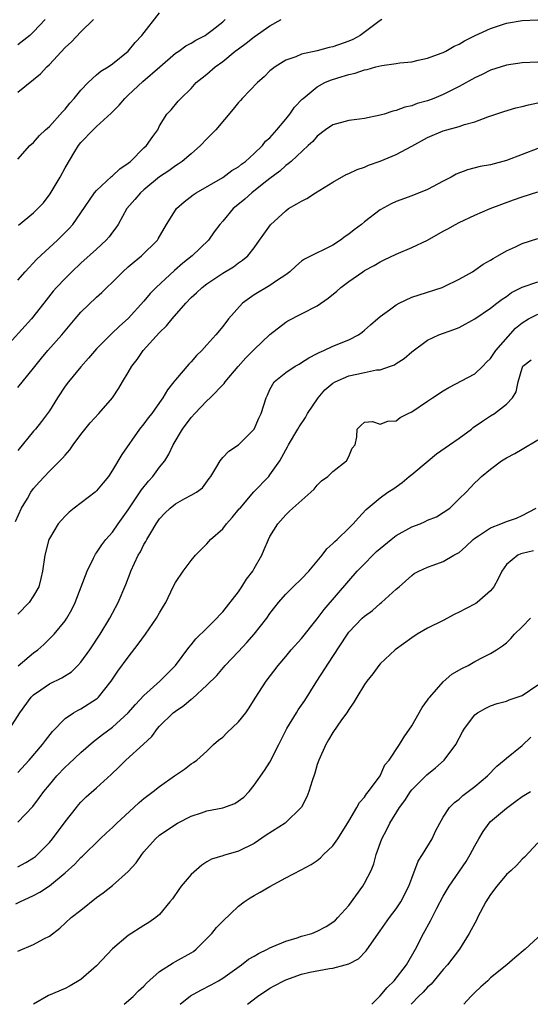
# Model space of a CAD drawing. Units: inches. Extents: x 2523000 to 2526000, y 1548000 to 1551000.
# Drawn here: x 2525621 to 2525686, y 1548000 to 1548125 of the extents above; entities that cross this region are included whole.
import ezdxf

# ---------------------------------------------------------------- set-up
doc = ezdxf.new("R2010")
doc.units = ezdxf.units.IN
doc.header["$MEASUREMENT"] = 0
doc.layers.add('LD25231548_2ft', color=135, linetype='Continuous')

msp = doc.modelspace()

# ---------------------------------------------------------------- linework, layer by layer
at = {"layer": 'LD25231548_2ft'}
for points, elevation in [([(2525667.21, 1548125), (2525667, 1548124.87), (2525664.46, 1548123), (2525663.51, 1548122.49), (2525663, 1548122.28), (2525661, 1548121.55), (2525660.53, 1548121.47), (2525659, 1548121.04), (2525657, 1548120.6), (2525656.29, 1548120.29), (2525655, 1548119.85), (2525653.64, 1548119), (2525653, 1548118.48), (2525652.25, 1548117.75), (2525651.42, 1548117), (2525649.47, 1548115), (2525649.25, 1548114.75), (2525649, 1548114.49), (2525648.35, 1548113.65), (2525646.12, 1548111), (2525645, 1548109.88), (2525644.17, 1548109), (2525643, 1548107.98), (2525641.85, 1548107), (2525641.36, 1548106.64), (2525641, 1548106.42), (2525640.18, 1548105.82), (2525639, 1548105.02), (2525637, 1548103.38), (2525636.56, 1548103), (2525635.85, 1548102.15), (2525634.84, 1548101), (2525633.72, 1548099), (2525633.44, 1548098.56), (2525633, 1548098), (2525632.59, 1548097.41), (2525632.22, 1548097), (2525631, 1548095.85), (2525629, 1548094.06), (2525627.86, 1548093), (2525627, 1548092.15), (2525625.91, 1548091), (2525625.48, 1548090.52), (2525624.6, 1548089.4), (2525624.3, 1548089), (2525622.74, 1548087), (2525619.04, 1548082.96)], 7498), ([(2525621, 1548107.29), (2525622.51, 1548109), (2525623, 1548109.4), (2525623.73, 1548110.27), (2525624.53, 1548111), (2525625, 1548111.41), (2525626.69, 1548113.31), (2525627, 1548113.63), (2525627.6, 1548114.4), (2525628.16, 1548115), (2525629, 1548116.06), (2525629.92, 1548117), (2525631, 1548117.99), (2525631.54, 1548118.46), (2525632.46, 1548119), (2525633, 1548119.37), (2525635.02, 1548121), (2525635.91, 1548122.09), (2525636.74, 1548123), (2525639, 1548125.87)], 7492), ([(2525621, 1548091.91), (2525621.91, 1548093), (2525623.43, 1548094.57), (2525626.05, 1548097), (2525627.51, 1548098.49), (2525627.96, 1548099), (2525629, 1548100.46), (2525630.75, 1548103), (2525631, 1548103.29), (2525632.9, 1548105.1), (2525633, 1548105.16), (2525633.94, 1548106.06), (2525635, 1548106.76), (2525635.28, 1548107), (2525637, 1548108.72), (2525637.31, 1548109), (2525638.15, 1548110.15), (2525638.75, 1548111), (2525639, 1548111.51), (2525639.93, 1548113), (2525640.45, 1548113.55), (2525641.35, 1548114.65), (2525641.67, 1548115), (2525643, 1548116.27), (2525643.64, 1548117), (2525644.41, 1548117.59), (2525645, 1548118.08), (2525646.04, 1548119), (2525647, 1548119.68), (2525648.6, 1548121), (2525649, 1548121.3), (2525649.99, 1548122.01), (2525651, 1548122.83), (2525653, 1548124.22), (2525654.41, 1548125)], 7496), ([(2525621, 1548115.78), (2525623.87, 1548118.13), (2525624.67, 1548119), (2525625, 1548119.3), (2525627, 1548121.44), (2525627.81, 1548122.19), (2525629, 1548123.44), (2525630.62, 1548125)], 7490), ([(2525624.48, 1548125), (2525623, 1548123.43), (2525622.51, 1548123), (2525621, 1548121.78)], 7488), ([(2525621, 1548078.29), (2525623, 1548080.75), (2525623.99, 1548082.01), (2525624.82, 1548083), (2525626.57, 1548085), (2525628.26, 1548087), (2525629, 1548087.84), (2525631, 1548089.76), (2525631.66, 1548090.34), (2525632.3, 1548091), (2525633, 1548091.66), (2525634.33, 1548093), (2525635, 1548093.6), (2525635.76, 1548094.24), (2525636.71, 1548095), (2525638.71, 1548097), (2525638.82, 1548097.18), (2525639.88, 1548099), (2525641, 1548100.81), (2525641.14, 1548101), (2525642.12, 1548101.88), (2525643.25, 1548102.75), (2525643.63, 1548103), (2525647, 1548104.94), (2525648.17, 1548105.83), (2525649, 1548106.31), (2525649.37, 1548106.63), (2525649.88, 1548107), (2525651, 1548107.99), (2525652.05, 1548109), (2525652.45, 1548109.55), (2525653, 1548110.01), (2525653.89, 1548111), (2525655, 1548112.36), (2525655.52, 1548113), (2525656.11, 1548113.89), (2525657.1, 1548114.9), (2525657.21, 1548115), (2525659, 1548116.48), (2525659.98, 1548117), (2525660.69, 1548117.31), (2525661.61, 1548117.61), (2525663, 1548118.02), (2525663.8, 1548118.2), (2525665, 1548118.63), (2525665.32, 1548118.68), (2525666.45, 1548119), (2525667.19, 1548119.19), (2525669, 1548119.41), (2525669.5, 1548119.5), (2525671, 1548119.65), (2525671.83, 1548119.83), (2525673, 1548120.11), (2525674.72, 1548120.72), (2525675, 1548120.83), (2525675.33, 1548121), (2525676.39, 1548121.61), (2525677, 1548121.87), (2525677.69, 1548122.31), (2525679.04, 1548122.96), (2525681, 1548123.88), (2525683, 1548124.54), (2525685, 1548124.9), (2525687, 1548124.97)], 7500), ([(2525621.08, 1548098.92), (2525623, 1548100.45), (2525623.55, 1548101), (2525624.25, 1548101.75), (2525625.11, 1548102.89), (2525626.37, 1548105), (2525627, 1548106.17), (2525628.24, 1548108.24), (2525628.71, 1548109), (2525629, 1548109.39), (2525630.57, 1548111), (2525631, 1548111.42), (2525632.86, 1548113.14), (2525633.87, 1548114.13), (2525634.56, 1548115), (2525635, 1548115.39), (2525636.85, 1548117.15), (2525639.01, 1548118.99), (2525641, 1548120.72), (2525641.42, 1548121), (2525642.33, 1548121.67), (2525643, 1548122.01), (2525643.61, 1548122.39), (2525644.76, 1548123), (2525645, 1548123.15), (2525645.67, 1548123.67), (2525647, 1548124.72), (2525647.33, 1548125)], 7494), ([(2525687, 1548119.59), (2525685, 1548119.5), (2525683, 1548119.2), (2525681, 1548118.57), (2525679.95, 1548118.05), (2525679, 1548117.61), (2525677, 1548116.49), (2525675, 1548115.48), (2525673.81, 1548115), (2525673, 1548114.69), (2525671.67, 1548114.33), (2525671, 1548114.06), (2525670.1, 1548113.9), (2525669, 1548113.44), (2525668.61, 1548113.39), (2525667.48, 1548113), (2525667, 1548112.85), (2525665, 1548112.45), (2525664.35, 1548112.35), (2525663, 1548112.18), (2525661, 1548111.64), (2525660.03, 1548111), (2525659, 1548110.22), (2525658.46, 1548109.54), (2525657.86, 1548109), (2525655.7, 1548107), (2525655.32, 1548106.68), (2525655, 1548106.48), (2525654.25, 1548105.75), (2525653, 1548104.84), (2525652.22, 1548104.22), (2525650.71, 1548103), (2525649.8, 1548102.2), (2525648.7, 1548101.3), (2525648.35, 1548101), (2525647, 1548099.42), (2525646.63, 1548099), (2525645.93, 1548098.07), (2525645.18, 1548097), (2525643.13, 1548095), (2525641.94, 1548094.06), (2525640.87, 1548093.13), (2525638.56, 1548091), (2525637.78, 1548090.22), (2525637, 1548089.27), (2525635, 1548087.04), (2525633.91, 1548086.09), (2525632.88, 1548085.12), (2525631, 1548083.19), (2525629.99, 1548082.01), (2525629, 1548080.93), (2525627.41, 1548079), (2525627, 1548078.45), (2525626.03, 1548077), (2525625, 1548075.35), (2525624.77, 1548075), (2525624.02, 1548073.98), (2525623.24, 1548073), (2525623, 1548072.74), (2525621, 1548070.32)], 7502), ([(2525620.7, 1548061.3), (2525621.47, 1548063), (2525622.21, 1548064.21), (2525622.67, 1548065), (2525623, 1548065.46), (2525623.71, 1548066.29), (2525625, 1548067.68), (2525626.68, 1548069.32), (2525627, 1548069.7), (2525627.62, 1548070.38), (2525628.03, 1548071), (2525629, 1548072.32), (2525630.17, 1548073.83), (2525631.28, 1548075), (2525633.02, 1548077), (2525633.8, 1548078.2), (2525634.27, 1548079), (2525635, 1548080.2), (2525635.45, 1548081), (2525636.13, 1548081.87), (2525636.91, 1548083), (2525639, 1548085.29), (2525639.88, 1548086.12), (2525640.57, 1548087), (2525642.32, 1548089), (2525643, 1548089.71), (2525643.69, 1548090.31), (2525644.4, 1548091), (2525645, 1548091.46), (2525647, 1548092.79), (2525648.37, 1548093.63), (2525649, 1548094.12), (2525649.53, 1548094.47), (2525650.17, 1548095), (2525651, 1548096.04), (2525651.69, 1548097), (2525652.22, 1548097.78), (2525653.05, 1548098.95), (2525655, 1548100.74), (2525655.36, 1548101), (2525656.4, 1548101.6), (2525657, 1548101.97), (2525657.7, 1548102.3), (2525658.78, 1548103), (2525661, 1548104.36), (2525662.67, 1548105.33), (2525663, 1548105.48), (2525664.05, 1548105.95), (2525665, 1548106.28), (2525665.5, 1548106.5), (2525667, 1548107.04), (2525669, 1548107.87), (2525671, 1548108.93), (2525673, 1548110.02), (2525675, 1548110.86), (2525677, 1548111.43), (2525677.69, 1548111.69), (2525679, 1548112.04), (2525680.65, 1548112.65), (2525682.68, 1548113.32), (2525684.2, 1548113.8), (2525685, 1548113.97), (2525685.8, 1548114.2), (2525689, 1548114.86)], 7504), ([(2525687, 1548108.63), (2525685, 1548107.89), (2525683, 1548107.11), (2525681, 1548106.57), (2525679.67, 1548106.33), (2525678.08, 1548105.92), (2525676.64, 1548105.36), (2525675.98, 1548105), (2525675, 1548104.5), (2525673, 1548103.42), (2525671, 1548102.62), (2525669, 1548101.92), (2525668.38, 1548101.62), (2525667, 1548100.87), (2525665, 1548099.31), (2525664.62, 1548099), (2525663.67, 1548098.33), (2525663, 1548097.77), (2525662.53, 1548097.47), (2525661.95, 1548097), (2525661, 1548096.38), (2525659.72, 1548095.72), (2525659, 1548095.38), (2525658.25, 1548095), (2525657.4, 1548094.6), (2525657, 1548094.33), (2525656.3, 1548093.7), (2525655.54, 1548093), (2525655, 1548092.61), (2525653.82, 1548091.82), (2525653, 1548091.23), (2525651, 1548090.08), (2525649.5, 1548089), (2525647.74, 1548087), (2525647, 1548086.02), (2525646.14, 1548085), (2525645, 1548083.7), (2525644.36, 1548083), (2525643.66, 1548082.34), (2525643, 1548081.57), (2525642.72, 1548081.28), (2525641, 1548079.29), (2525640.79, 1548079), (2525639.98, 1548078.02), (2525639.42, 1548077), (2525639, 1548076.41), (2525638, 1548075), (2525637.56, 1548074.44), (2525637, 1548073.67), (2525636.46, 1548073), (2525634.19, 1548069.81), (2525633, 1548067.8), (2525632.49, 1548067), (2525631.81, 1548066.19), (2525631, 1548065.19), (2525630.8, 1548065), (2525628.17, 1548063), (2525627.52, 1548062.48), (2525627, 1548061.96), (2525626.53, 1548061.47), (2525626.13, 1548061), (2525625, 1548059.14), (2525624.93, 1548059), (2525624.43, 1548057), (2525624.15, 1548055), (2525623.94, 1548054.06), (2525623.66, 1548053), (2525623, 1548051.84), (2525622.45, 1548051), (2525621, 1548049.53)], 7506), ([(2525621.03, 1548042.97), (2525623, 1548044.62), (2525623.53, 1548045), (2525624.31, 1548045.69), (2525625.32, 1548046.68), (2525625.61, 1548047), (2525627, 1548048.69), (2525627.2, 1548049), (2525627.87, 1548050.13), (2525628.28, 1548051), (2525629.79, 1548055), (2525630.62, 1548056.62), (2525630.86, 1548057.13), (2525631, 1548057.3), (2525631.66, 1548058.34), (2525632.18, 1548059), (2525633, 1548059.92), (2525633.74, 1548061), (2525635, 1548062.76), (2525636.68, 1548065.32), (2525637.58, 1548066.42), (2525638.12, 1548067), (2525639, 1548068.18), (2525639.64, 1548069), (2525640.16, 1548069.84), (2525640.73, 1548071), (2525641.92, 1548073), (2525643, 1548074.49), (2525643.46, 1548075), (2525645, 1548076.61), (2525645.42, 1548077), (2525647.19, 1548078.81), (2525647.3, 1548079), (2525648.98, 1548080.98), (2525649.95, 1548082.05), (2525651, 1548083.1), (2525653, 1548085.01), (2525655, 1548086.58), (2525655.25, 1548086.75), (2525657, 1548087.64), (2525659, 1548088.68), (2525660.37, 1548089.63), (2525661.49, 1548090.51), (2525662, 1548091), (2525663, 1548091.76), (2525664.77, 1548093), (2525665, 1548093.15), (2525666.21, 1548093.79), (2525667, 1548094.25), (2525667.51, 1548094.49), (2525669, 1548095.22), (2525671, 1548096.08), (2525673, 1548097.02), (2525675, 1548098.13), (2525675.57, 1548098.43), (2525676.55, 1548099), (2525677, 1548099.24), (2525679, 1548100.19), (2525680.96, 1548101.04), (2525682.41, 1548101.59), (2525683.89, 1548102.11), (2525685, 1548102.52), (2525687, 1548103.14)], 7508), ([(2525619.97, 1548035), (2525621.27, 1548037), (2525622.7, 1548039), (2525623, 1548039.3), (2525623.91, 1548039.91), (2525625, 1548040.67), (2525626.57, 1548041.43), (2525627.8, 1548042.2), (2525628.6, 1548043), (2525629, 1548043.44), (2525630.12, 1548045), (2525631.46, 1548047), (2525632.68, 1548049), (2525633.74, 1548051), (2525634.72, 1548053.28), (2525635.27, 1548054.73), (2525635.36, 1548055), (2525636.28, 1548057), (2525636.55, 1548057.45), (2525637, 1548058.37), (2525637.25, 1548058.75), (2525637.37, 1548059), (2525637.86, 1548059.86), (2525638.56, 1548061), (2525639, 1548061.64), (2525639.66, 1548062.34), (2525640.35, 1548063), (2525641, 1548063.53), (2525642.21, 1548064.21), (2525643, 1548064.62), (2525643.66, 1548065), (2525644.42, 1548065.58), (2525645.27, 1548066.73), (2525645.49, 1548067), (2525646.25, 1548068.25), (2525646.66, 1548069), (2525647, 1548069.43), (2525647.77, 1548070.23), (2525649, 1548071.01), (2525650.99, 1548073.01), (2525651.6, 1548074.4), (2525651.9, 1548075), (2525652.53, 1548077), (2525652.68, 1548077.32), (2525653, 1548078.05), (2525653.54, 1548079), (2525655, 1548080.22), (2525656.19, 1548081), (2525656.72, 1548081.28), (2525657, 1548081.45), (2525657.94, 1548082.06), (2525659, 1548082.61), (2525659.24, 1548082.76), (2525659.84, 1548083), (2525661, 1548083.53), (2525663, 1548084.36), (2525664.23, 1548085), (2525664.69, 1548085.32), (2525665, 1548085.58), (2525665.75, 1548086.25), (2525667, 1548087.33), (2525668.15, 1548088.15), (2525669, 1548088.8), (2525669.39, 1548089), (2525671, 1548089.76), (2525671.92, 1548090.08), (2525674.84, 1548091), (2525675.11, 1548091.11), (2525677, 1548092.03), (2525678.7, 1548093), (2525679, 1548093.18), (2525680.06, 1548093.94), (2525681, 1548094.46), (2525681.32, 1548094.68), (2525681.92, 1548095), (2525683, 1548095.63), (2525684.16, 1548096.16), (2525685, 1548096.58), (2525687, 1548097.22)], 7510), ([(2525621, 1548029.43), (2525622.43, 1548031), (2525624.15, 1548033), (2525624.5, 1548033.5), (2525625.38, 1548034.62), (2525627, 1548036.28), (2525628.06, 1548037), (2525628.66, 1548037.34), (2525629, 1548037.51), (2525631, 1548038.78), (2525631.12, 1548038.88), (2525631.25, 1548039), (2525632.86, 1548041), (2525633.71, 1548042.29), (2525635, 1548044.08), (2525636.29, 1548045.7), (2525637.22, 1548047), (2525638.62, 1548049), (2525639, 1548049.71), (2525639.48, 1548050.52), (2525639.79, 1548051), (2525640.72, 1548053), (2525641, 1548053.55), (2525641.99, 1548055), (2525643, 1548056.35), (2525643.56, 1548057), (2525644.26, 1548057.74), (2525645, 1548058.45), (2525645.26, 1548058.74), (2525645.46, 1548059), (2525647, 1548060.35), (2525647.48, 1548061), (2525648.21, 1548061.79), (2525649.11, 1548062.89), (2525649.2, 1548063), (2525650.96, 1548065.04), (2525652.84, 1548067), (2525653, 1548067.2), (2525654.24, 1548069), (2525655, 1548070.37), (2525655.24, 1548070.76), (2525655.36, 1548071), (2525656.55, 1548073), (2525656.7, 1548073.3), (2525657.5, 1548074.5), (2525657.77, 1548075), (2525659.1, 1548077), (2525659.98, 1548078.02), (2525661, 1548078.83), (2525661.29, 1548079), (2525663, 1548079.77), (2525664.01, 1548080.01), (2525665, 1548080.19), (2525666.53, 1548080.53), (2525667, 1548080.56), (2525668.31, 1548081), (2525668.81, 1548081.19), (2525669, 1548081.33), (2525670.04, 1548081.96), (2525671, 1548082.81), (2525673, 1548084.31), (2525674.44, 1548085), (2525676.34, 1548085.66), (2525677, 1548085.92), (2525679, 1548087.03), (2525681, 1548088.36), (2525681.8, 1548089), (2525682.49, 1548089.51), (2525683, 1548089.84), (2525683.66, 1548090.34), (2525685, 1548091.02), (2525687, 1548091.72)], 7512), ([(2525621, 1548023.1), (2525622.89, 1548025.11), (2525623.76, 1548026.24), (2525624.29, 1548027), (2525625, 1548027.88), (2525625.94, 1548029), (2525627, 1548030.1), (2525627.48, 1548030.52), (2525629, 1548031.95), (2525630.62, 1548033.38), (2525631, 1548033.65), (2525631.75, 1548034.25), (2525633, 1548035.2), (2525634.99, 1548037), (2525635.93, 1548038.07), (2525637, 1548039.19), (2525639.03, 1548041), (2525640, 1548042), (2525641.01, 1548043), (2525642.7, 1548045.3), (2525643, 1548045.64), (2525643.61, 1548046.39), (2525645, 1548047.75), (2525646.24, 1548049), (2525646.59, 1548049.41), (2525647, 1548049.84), (2525649, 1548052.35), (2525649.45, 1548053), (2525650.04, 1548053.96), (2525650.83, 1548055), (2525651, 1548055.34), (2525651.97, 1548057), (2525652.25, 1548057.75), (2525652.8, 1548059), (2525653, 1548059.39), (2525653.98, 1548061), (2525655, 1548062.13), (2525655.45, 1548062.55), (2525655.89, 1548063), (2525658.17, 1548065), (2525658.59, 1548065.41), (2525659, 1548065.9), (2525659.55, 1548066.45), (2525660.35, 1548067), (2525661, 1548067.65), (2525662.72, 1548069), (2525663, 1548069.54), (2525663.42, 1548070.58), (2525663.81, 1548071), (2525664.03, 1548072.03), (2525664.08, 1548073), (2525664.52, 1548073.48), (2525665, 1548073.91), (2525666.02, 1548073.98), (2525667, 1548073.66), (2525667.96, 1548074.04), (2525669, 1548074.05), (2525669.52, 1548074.48), (2525670.53, 1548075), (2525671, 1548075.22), (2525673, 1548076.56), (2525673.63, 1548077), (2525675, 1548077.88), (2525675.71, 1548078.29), (2525679, 1548080.02), (2525680.01, 1548081), (2525680.49, 1548081.51), (2525681, 1548081.99), (2525681.68, 1548083), (2525684.17, 1548085.83), (2525685, 1548086.5), (2525685.82, 1548087), (2525687, 1548087.62)], 7514), ([(2525621, 1548017.44), (2525622.02, 1548017.98), (2525623, 1548018.59), (2525623.24, 1548018.76), (2525623.5, 1548019), (2525625, 1548020.53), (2525625.41, 1548021), (2525627, 1548023.16), (2525628.44, 1548025), (2525628.69, 1548025.31), (2525629, 1548025.67), (2525629.68, 1548026.32), (2525631, 1548027.5), (2525632.83, 1548029.17), (2525633.85, 1548030.15), (2525634.7, 1548031), (2525636.97, 1548033.03), (2525638, 1548034), (2525638.73, 1548035), (2525639, 1548035.29), (2525640.72, 1548037), (2525641, 1548037.22), (2525642.07, 1548037.93), (2525643, 1548038.75), (2525643.16, 1548038.84), (2525645, 1548040.51), (2525646.25, 1548041.75), (2525647.31, 1548043), (2525649, 1548044.77), (2525650.07, 1548045.93), (2525651.01, 1548046.99), (2525652.59, 1548049), (2525653, 1548049.6), (2525653.6, 1548050.4), (2525654.09, 1548051), (2525655, 1548052.05), (2525655.95, 1548053), (2525657, 1548054), (2525657.92, 1548055), (2525659.61, 1548057), (2525660.2, 1548057.8), (2525661, 1548058.5), (2525661.24, 1548058.76), (2525661.55, 1548059), (2525663, 1548060.45), (2525663.58, 1548061), (2525664.23, 1548061.77), (2525665.19, 1548062.81), (2525667, 1548064.3), (2525667.95, 1548065), (2525668.6, 1548065.4), (2525669, 1548065.7), (2525669.77, 1548066.23), (2525670.67, 1548067), (2525671, 1548067.25), (2525673.07, 1548069), (2525674.13, 1548069.87), (2525675.78, 1548071), (2525677, 1548071.86), (2525678.57, 1548073), (2525678.8, 1548073.2), (2525679.96, 1548074.04), (2525681, 1548074.7), (2525681.51, 1548075), (2525683, 1548076.19), (2525683.78, 1548077), (2525684.26, 1548077.74), (2525684.52, 1548079), (2525685, 1548080.77), (2525685.1, 1548081), (2525686.17, 1548081.83)], 7516), ([(2525620.74, 1548012.74), (2525621.25, 1548013), (2525623, 1548013.8), (2525623.78, 1548014.22), (2525625, 1548015.06), (2525627, 1548016.7), (2525628.22, 1548017.78), (2525629, 1548018.62), (2525629.2, 1548018.8), (2525631.44, 1548021), (2525632.24, 1548021.76), (2525633, 1548022.44), (2525633.56, 1548023), (2525635.74, 1548025), (2525636.38, 1548025.62), (2525637, 1548026.14), (2525637.49, 1548026.51), (2525638.17, 1548027), (2525639, 1548027.65), (2525640.88, 1548029), (2525641, 1548029.1), (2525642.16, 1548029.84), (2525643, 1548030.54), (2525643.3, 1548030.7), (2525643.71, 1548031), (2525645, 1548032.14), (2525645.85, 1548033), (2525646.47, 1548033.53), (2525647, 1548033.93), (2525647.54, 1548034.46), (2525649, 1548035.84), (2525649.92, 1548037), (2525650.36, 1548037.64), (2525651.13, 1548038.87), (2525652.53, 1548041), (2525654.04, 1548043), (2525655, 1548044.14), (2525655.69, 1548045), (2525657, 1548046.45), (2525659, 1548048.94), (2525659.88, 1548050.12), (2525663, 1548053.77), (2525664.07, 1548055), (2525665, 1548055.92), (2525666.06, 1548057), (2525666.54, 1548057.46), (2525668.38, 1548059), (2525669, 1548059.49), (2525671, 1548060.61), (2525672.06, 1548061), (2525672.71, 1548061.29), (2525673, 1548061.44), (2525674.12, 1548061.88), (2525675, 1548062.42), (2525675.83, 1548063), (2525677, 1548064.15), (2525677.9, 1548065), (2525679, 1548066.19), (2525679.43, 1548066.57), (2525679.84, 1548067), (2525681, 1548067.93), (2525682.38, 1548069), (2525683, 1548069.37), (2525684.08, 1548069.92), (2525685, 1548070.45), (2525687, 1548071.66)], 7518), ([(2525621, 1548006.76), (2525623, 1548007.6), (2525624.3, 1548008.3), (2525625, 1548008.63), (2525626.35, 1548009.65), (2525627.79, 1548011), (2525629, 1548011.97), (2525631, 1548013.55), (2525631.85, 1548014.15), (2525633, 1548015.09), (2525635, 1548016.85), (2525636.03, 1548017.97), (2525636.72, 1548019), (2525637, 1548019.35), (2525638.46, 1548021), (2525639, 1548021.46), (2525639.89, 1548022.11), (2525641.27, 1548023), (2525643, 1548023.89), (2525644.32, 1548024.32), (2525645, 1548024.56), (2525647, 1548024.95), (2525648.53, 1548025.47), (2525649.7, 1548026.3), (2525650.36, 1548027), (2525651, 1548027.8), (2525652.32, 1548029.68), (2525653, 1548030.73), (2525654.13, 1548033), (2525655.16, 1548035), (2525656.35, 1548037), (2525656.6, 1548037.4), (2525657.42, 1548038.58), (2525658.96, 1548041.04), (2525661, 1548044.13), (2525662.83, 1548047), (2525663, 1548047.22), (2525664.69, 1548049), (2525665, 1548049.29), (2525666, 1548050), (2525667, 1548050.88), (2525667.17, 1548051), (2525669, 1548052.69), (2525669.4, 1548053), (2525671, 1548054.45), (2525671.32, 1548054.68), (2525671.91, 1548055), (2525673, 1548055.5), (2525673.73, 1548055.73), (2525675, 1548056.21), (2525676.33, 1548057), (2525676.78, 1548057.22), (2525677, 1548057.35), (2525677.88, 1548058.12), (2525678.78, 1548059), (2525679, 1548059.17), (2525679.45, 1548059.45), (2525681, 1548060.49), (2525682.3, 1548061), (2525683, 1548061.29), (2525684.27, 1548061.73), (2525685, 1548062.05), (2525686.79, 1548063)], 7520), ([(2525686.43, 1548057.57), (2525685, 1548057.23), (2525684.83, 1548057.17), (2525684.44, 1548057), (2525683, 1548055.81), (2525682.41, 1548055), (2525681.97, 1548054.03), (2525681.43, 1548053), (2525681, 1548052.48), (2525679.3, 1548051), (2525679.12, 1548050.88), (2525677.8, 1548050.2), (2525677, 1548049.77), (2525676.47, 1548049.53), (2525675, 1548048.73), (2525673, 1548047.73), (2525671.69, 1548047), (2525671, 1548046.54), (2525668.88, 1548045), (2525667, 1548043.23), (2525666.8, 1548043), (2525666.05, 1548041.95), (2525665.29, 1548041), (2525665, 1548040.58), (2525664.03, 1548039), (2525663.65, 1548038.35), (2525663, 1548037.44), (2525662.74, 1548037), (2525662.09, 1548036.09), (2525661, 1548034.51), (2525660.44, 1548033.56), (2525660.08, 1548033), (2525659.19, 1548031), (2525659, 1548030.44), (2525658.68, 1548029.32), (2525658.35, 1548028.35), (2525657.95, 1548027), (2525657.67, 1548026.33), (2525656.99, 1548025.01), (2525654.92, 1548023), (2525652.53, 1548021.47), (2525651, 1548020.41), (2525649, 1548019.43), (2525647.1, 1548018.9), (2525647, 1548018.85), (2525645.59, 1548018.41), (2525645, 1548018.07), (2525644.35, 1548017.65), (2525643, 1548016.48), (2525641.75, 1548015), (2525641.43, 1548014.57), (2525640.61, 1548013.39), (2525640.31, 1548013), (2525639, 1548011.4), (2525638.51, 1548011), (2525637.63, 1548010.37), (2525637, 1548010.01), (2525635, 1548008.72), (2525633, 1548007.05), (2525631, 1548004.9), (2525629, 1548003.16), (2525627.65, 1548002.35), (2525627, 1548002.01), (2525624.89, 1548001.11), (2525623, 1548000.02), (2525622.97, 1548000)], 7522), ([(2525634.5, 1548000), (2525635.65, 1548001), (2525636.31, 1548001.69), (2525637, 1548002.32), (2525637.33, 1548002.67), (2525639, 1548004.16), (2525640.72, 1548005.28), (2525641, 1548005.42), (2525643, 1548006.55), (2525643.28, 1548006.72), (2525643.63, 1548007), (2525645.63, 1548009), (2525646.23, 1548009.77), (2525647, 1548010.57), (2525649, 1548012.46), (2525649.71, 1548013), (2525650.49, 1548013.51), (2525651, 1548013.82), (2525651.76, 1548014.24), (2525653, 1548014.97), (2525655, 1548016.06), (2525656.94, 1548017.06), (2525658.25, 1548017.75), (2525659, 1548018.26), (2525659.4, 1548018.6), (2525659.81, 1548019), (2525661, 1548020.1), (2525661.61, 1548021), (2525663, 1548023.25), (2525664.03, 1548025), (2525664.37, 1548025.63), (2525665, 1548026.31), (2525665.27, 1548026.73), (2525665.52, 1548027), (2525666.99, 1548029), (2525667.6, 1548030.4), (2525668.12, 1548031), (2525669.43, 1548033), (2525670.03, 1548033.97), (2525671, 1548035.34), (2525672.32, 1548037.68), (2525673, 1548038.6), (2525673.15, 1548038.85), (2525673.27, 1548039), (2525675, 1548040.93), (2525676.1, 1548041.9), (2525677.36, 1548042.64), (2525678.15, 1548043), (2525679, 1548043.52), (2525680.07, 1548044.07), (2525681, 1548044.53), (2525681.77, 1548045), (2525682.5, 1548045.5), (2525683, 1548045.88), (2525683.55, 1548046.45), (2525684.04, 1548047), (2525685, 1548047.91), (2525686.08, 1548049)], 7524), ([(2525641.61, 1548000), (2525642.93, 1548001.07), (2525644.22, 1548001.78), (2525645.53, 1548002.47), (2525646.47, 1548003), (2525647, 1548003.33), (2525649.37, 1548005), (2525650.29, 1548005.71), (2525651, 1548006.13), (2525651.53, 1548006.47), (2525652.68, 1548007), (2525653, 1548007.18), (2525653.28, 1548007.28), (2525655, 1548008.02), (2525656.44, 1548008.44), (2525657, 1548008.63), (2525658.31, 1548009), (2525659, 1548009.27), (2525660.12, 1548009.88), (2525661, 1548010.41), (2525661.32, 1548010.68), (2525661.63, 1548011), (2525663, 1548012.56), (2525664.78, 1548015), (2525665, 1548015.37), (2525665.83, 1548017), (2525666.18, 1548017.82), (2525666.49, 1548019), (2525667.21, 1548021), (2525667.83, 1548022.17), (2525668.23, 1548023), (2525669.45, 1548025), (2525670.11, 1548025.89), (2525670.83, 1548027), (2525671, 1548027.21), (2525672.89, 1548029.11), (2525674, 1548030), (2525675.13, 1548031), (2525676.6, 1548033), (2525677, 1548033.8), (2525677.42, 1548034.58), (2525677.71, 1548035), (2525679, 1548036.73), (2525679.33, 1548037), (2525680.39, 1548037.61), (2525681, 1548037.87), (2525681.83, 1548038.17), (2525683, 1548038.48), (2525683.37, 1548038.63), (2525685, 1548039.21), (2525687, 1548040.54)], 7526), ([(2525650.14, 1548000), (2525651.43, 1548001), (2525653, 1548002.05), (2525653.63, 1548002.37), (2525654.75, 1548003), (2525655, 1548003.12), (2525657, 1548003.81), (2525658.07, 1548004.07), (2525660.55, 1548004.55), (2525661, 1548004.58), (2525662.53, 1548005), (2525663, 1548005.14), (2525664.23, 1548005.77), (2525665.22, 1548006.78), (2525666.17, 1548008.17), (2525667, 1548009.32), (2525668.16, 1548011), (2525669, 1548012.1), (2525669.6, 1548013), (2525670.62, 1548015), (2525671, 1548016.03), (2525671.83, 1548018.17), (2525672.38, 1548019), (2525673.57, 1548021), (2525674.01, 1548021.99), (2525674.55, 1548023), (2525675, 1548023.76), (2525675.79, 1548025), (2525676.4, 1548025.6), (2525677, 1548026.04), (2525677.49, 1548026.51), (2525679, 1548027.64), (2525680.62, 1548029), (2525681.79, 1548030.21), (2525682.74, 1548031), (2525683, 1548031.23), (2525685, 1548032.86), (2525686.09, 1548033.91)], 7528), ([(2525665.92, 1548000), (2525667, 1548001.06), (2525667.86, 1548002.14), (2525668.75, 1548003), (2525670.33, 1548005), (2525671.49, 1548007), (2525672.5, 1548009), (2525673.39, 1548010.61), (2525674.19, 1548012.19), (2525675, 1548013.74), (2525675.74, 1548015), (2525677.89, 1548018.11), (2525678.42, 1548019), (2525679, 1548020.11), (2525679.49, 1548021), (2525680.05, 1548021.95), (2525680.8, 1548023), (2525681, 1548023.21), (2525683, 1548024.91), (2525684.22, 1548025.78), (2525685, 1548026.38), (2525686.08, 1548027)], 7530), ([(2525687, 1548020.5), (2525685.32, 1548018.68), (2525685, 1548018.43), (2525684.32, 1548017.68), (2525683.61, 1548017), (2525683, 1548016.47), (2525681.78, 1548015), (2525681, 1548013.94), (2525680.41, 1548013), (2525679.36, 1548011), (2525679.25, 1548010.75), (2525678.3, 1548009), (2525677.06, 1548007), (2525675.55, 1548005), (2525675, 1548004.41), (2525673.44, 1548002.56), (2525673, 1548002.17), (2525672.45, 1548001.55), (2525671.86, 1548001), (2525671, 1548000.09), (2525670.93, 1548000)], 7532), ([(2525687.55, 1548009), (2525685.4, 1548007), (2525684.08, 1548005.91), (2525683.06, 1548005), (2525681, 1548003.35), (2525680.64, 1548003), (2525679.77, 1548002.23), (2525679, 1548001.49), (2525678.51, 1548001), (2525677.59, 1548000)], 7534)]:
    msp.add_lwpolyline(points, dxfattribs=dict(at, elevation=elevation))

doc.saveas('drawing.dxf')
